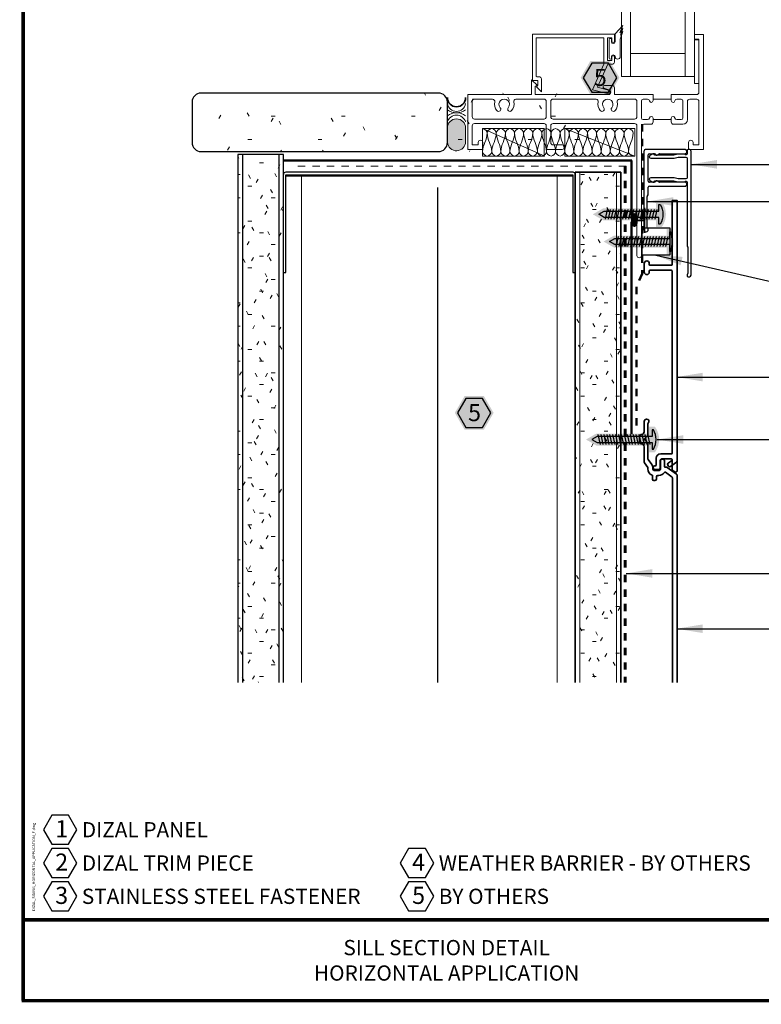
# Model space of a CAD drawing. Units: inches. Extents: x -116 to 283, y -8 to 13.
# Drawn here: x 268 to 278, y -8 to 6 of the extents above; entities that cross this region are included whole.
import ezdxf

# ---------------------------------------------------------------- set-up
doc = ezdxf.new("R2010")
doc.units = ezdxf.units.IN
doc.header["$LTSCALE"] = 0.3
doc.header["$MEASUREMENT"] = 0
doc.linetypes.add('Dash', pattern=[0.25, 0.125, -0.125])
doc.linetypes.add('HIDDEN', pattern=[0.375, 0.25, -0.125])
for name, color, linetype, lineweight in [('A-DETL', 90, 'Continuous', 5), ('A-DETL-GENF', 92, 'Continuous', 25), ('A-DETL-GENF-HDLN', 1, 'Dash', 5), ('A-DETL-MEDM', 33, 'Continuous', 35), ('DIZAL F PROFILE', 4, 'Continuous', 35), ('DIZAL V PROFILE', 4, 'Continuous', 35), ('Panel', 4, 'Continuous', 35)]:
    doc.layers.add(name, color=color, linetype=linetype, lineweight=lineweight)
for name, color, linetype in [('A-TEXT', 18, 'Continuous'), ('Clip', 172, 'Continuous'), ('FASTENER', 1, 'Continuous'), ('Title Block', 7, 'Continuous')]:
    doc.layers.add(name, color=color, linetype=linetype)
doc.styles.add('Roman', font='romans')
doc.linetypes.add('BATTING', pattern='A,0.0001,-0.1,[134,ltypeshp.shx,S=0.1,R=0,X=-0.1,Y=0],-0.2,[134,ltypeshp.shx,S=0.1,R=180,X=0.1,Y=0],-0.1', length=0.4001)
doc.dimstyles.get("Standard").update_dxf_attribs({"dimtxt": 0.18, "dimasz": 0.18, "dimexe": 0.18, "dimexo": 0.0625, "dimgap": 0.09, "dimtad": 0, "dimtih": 1, "dimtoh": 1, "dimdec": 4, "dimzin": 0, "dimdsep": 46, "dimlunit": 4, "dimtxsty": 'Standard', "dimcen": 0.09, "dimadec": 0, "dimazin": 0, "dimtfac": 1, "dimtdec": 4, "dimtofl": 0, "dimtmove": 0, "dimatfit": 3, "dimfxl": 0, "dimtolj": 1, "dimtzin": 0, "dimarcsym": 0})

# ---------------------------------------------------------------- blocks, each defined once
blk = doc.blocks.new('07_Joint Sealant and Backer Rod-Section - 1_4_-V2-SECTION DETAIL - HOTEL ROOM WINDOW SILL _ WS_FCP1')
at = {"layer": 'A-DETL-MEDM', "lineweight": 25}
blk.add_hatch(color=256, dxfattribs=at).paths.add_polyline_path([(-713.026, 1410.293), (-712.993, 1410.297), (-712.963, 1410.31), (-712.937, 1410.33), (-712.917, 1410.356), (-712.905, 1410.386), (-712.901, 1410.418), (-712.901, 1410.606), (-712.905, 1410.638), (-712.917, 1410.668), (-712.937, 1410.694), (-712.963, 1410.714), (-712.993, 1410.726), (-713.026, 1410.731), (-713.058, 1410.726), (-713.088, 1410.714), (-713.114, 1410.694), (-713.134, 1410.668), (-713.146, 1410.638), (-713.151, 1410.606), (-713.149, 1410.407), (-713.146, 1410.386), (-713.134, 1410.356), (-713.114, 1410.33), (-713.088, 1410.31), (-713.058, 1410.297)], flags=0)
at = {"layer": 'A-DETL-GENF', "lineweight": 5}
blk.add_line((-712.901, 1410.418), (-712.901, 1410.606), dxfattribs=at)
for centre, radius, start, end in [((-713.026, 1410.96), 0.127, 189.4623, 350.5377), ((-713.026, 1411.022), 0.208, 233.1301, 306.8699), ((-713.026, 1410.606), 0.208, 53.1301, 126.8699), ((-713.026, 1410.652), 0.13, 16.2602, 163.7398), ((-713.026, 1410.606), 0.125, 0, 180), ((-713.026, 1410.418), 0.125, 185.027, 0)]:
    blk.add_arc(centre, radius, start, end, dxfattribs=at)
at = {"layer": 'A-DETL-MEDM'}
blk.add_arc((-713.026, 1411.022), 0.125, 180, 0, dxfattribs=at)
blk = doc.blocks.new('A$C4133f753')
h = blk.add_hatch(color=7)
h.dxf.hatch_style = 1
h.paths.add_polyline_path([(0.174, 0.131), (0.082, 0.131), (0.082, 0.854), (0, 0.996), (-0.082, 0.854), (-0.082, 0.131), (-0.174, 0.131), (-0.174, 0.051, 0.326432), (0.174, 0.051)])
at = {"layer": 'FASTENER'}
for p, q in [((-0.068, 0.799), (0.068, 0.828)), ((-0.068, 0.759), (0.068, 0.788)), ((-0.068, 0.718), (0.068, 0.748)), ((-0.068, 0.678), (0.068, 0.708)), ((-0.068, 0.638), (0.068, 0.668)), ((-0.068, 0.598), (0.068, 0.628)), ((-0.068, 0.558), (0.068, 0.588)), ((-0.068, 0.518), (0.068, 0.548)), ((-0.068, 0.478), (0.068, 0.508)), ((-0.068, 0.438), (0.068, 0.467)), ((-0.068, 0.398), (0.068, 0.427)), ((-0.068, 0.358), (0.068, 0.387)), ((-0.068, 0.317), (0.068, 0.347)), ((-0.068, 0.277), (0.068, 0.307)), ((-0.068, 0.237), (0.068, 0.267)), ((-0.068, 0.197), (0.068, 0.227)), ((-0.068, 0.157), (0.068, 0.187)), ((-0.068, 0.117), (0.068, 0.147))]:
    blk.add_line(p, q, dxfattribs=at)
blk.add_lwpolyline([(-0.042, 0.843), (-0.042, 0.091), (-0.134, 0.091), (-0.134, 0.073, 0.283995), (0.134, 0.073), (0.134, 0.091), (0.042, 0.091), (0.042, 0.843), (0, 0.916)], format="xyb", close=True, dxfattribs=at)
blk = doc.blocks.new('A$C133a2da3')
at = {"layer": 'Clip'}
for p, q in [((-0.294, 0.298), (-0.294, -0.231)), ((-0.234, -0.046), (-0.234, 0.298)), ((0.156, 0.301), (0.156, -0.046)), ((0.211, -0.186), (0.211, 0.301)), ((-0.234, -0.186), (-0.234, -0.117)), ((-0.216, -0.081), (-0.232, -0.054)), ((0.154, -0.054), (0.138, -0.081)), ((0.156, -0.117), (0.156, -0.186)), ((-0.264, -0.261), (0.807, -0.261)), ((0.141, -0.201), (-0.219, -0.201)), ((0.318, -0.201), (0.226, -0.201)), ((0.545, -0.216), (0.35, -0.216)), ((0.554, -0.221), (0.553, -0.22)), ((0.571, -0.22), (0.571, -0.221)), ((0.775, -0.216), (0.58, -0.216))]:
    blk.add_line(p, q, dxfattribs=at)
for centre, radius, start, end in [((-0.264, 0.298), 0.03, 0, 180), ((0.184, 0.301), 0.0275, 0, 180), ((-0.219, -0.046), 0.015, 180, 210), ((-0.219, -0.117), 0.015, 109.4712, 180), ((-0.229, -0.089), 0.015, 289.4712, 30), ((0.151, -0.089), 0.015, 150, 250.5288), ((0.141, -0.117), 0.015, 0, 70.5288), ((0.141, -0.046), 0.015, 330, 0), ((-0.264, -0.231), 0.03, 180, 270), ((-0.219, -0.186), 0.015, 180, 270), ((0.141, -0.186), 0.015, 270, 0), ((0.226, -0.186), 0.015, 180, 270), ((0.318, -0.231), 0.03, 38.6822, 90), ((0.35, -0.206), 0.01, 218.6822, 270), ((0.545, -0.226), 0.01, 33.69, 90), ((0.562, -0.216), 0.01, 213.69, 326.31), ((0.58, -0.226), 0.01, 90, 146.31), ((0.775, -0.206), 0.01, 270, 321.3178), ((0.807, -0.231), 0.03, 270, 141.3178)]:
    blk.add_arc(centre, radius, start, end, dxfattribs=at)
blk = doc.blocks.new('A$C78b300ec')
h = blk.add_hatch(color=7)
h.dxf.hatch_style = 1
edge = h.paths.add_edge_path()
edge.add_line((0.174, 0.04), (0.082, 0.04))
edge.add_line((0.082, 0.04), (0.082, 0.763))
edge.add_line((0.082, 0.763), (0, 0.905))
edge.add_line((0, 0.905), (-0.082, 0.763))
edge.add_line((-0.082, 0.763), (-0.082, 0.04))
edge.add_line((-0.082, 0.04), (-0.174, 0.04))
edge.add_line((-0.174, 0.04), (-0.174, -0.02))
edge.add_arc((0.016, 0.535), 0.586, 251.0995, 285.6033)
edge.add_line((0.174, -0.03), (0.174, 0.04))
at = {"layer": 'FASTENER'}
for p, q in [((-0.068, 0.707), (0.068, 0.737)), ((-0.068, 0.667), (0.068, 0.697)), ((-0.068, 0.627), (0.068, 0.657)), ((-0.068, 0.587), (0.068, 0.617)), ((-0.068, 0.547), (0.068, 0.577)), ((-0.068, 0.507), (0.068, 0.537)), ((-0.068, 0.467), (0.068, 0.497)), ((-0.068, 0.427), (0.068, 0.457)), ((-0.068, 0.387), (0.068, 0.416)), ((-0.068, 0.347), (0.068, 0.376)), ((-0.068, 0.306), (0.068, 0.336)), ((-0.068, 0.266), (0.068, 0.296)), ((-0.068, 0.226), (0.068, 0.256)), ((-0.068, 0.186), (0.068, 0.216)), ((-0.068, 0.146), (0.068, 0.176)), ((-0.068, 0.106), (0.068, 0.136)), ((-0.068, 0.066), (0.068, 0.096)), ((-0.068, 0.026), (0.068, 0.056))]:
    blk.add_line(p, q, dxfattribs=at)
blk.add_lwpolyline([(-0.042, 0.752), (-0.042, 0), (-0.134, 0), (-0.134, -0.018, 0.076111), (0.134, -0.018), (0.134, 0), (0.042, 0), (0.042, 0.752), (0, 0.825)], format="xyb", close=True, dxfattribs=at)

msp = doc.modelspace()

# ---------------------------------------------------------------- hatches: boundary and pattern name
h = msp.add_hatch(color=7)
h.dxf.hatch_style = 1
h.paths.add_polyline_path([(275.86014, 4.95), (275.72734, 5.18002), (275.46174, 5.18002), (275.32894, 4.95), (275.46174, 4.71999), (275.72734, 4.71999)])
h = msp.add_hatch(color=7)
h.dxf.hatch_style = 1
h.paths.add_polyline_path([(274.13594, 0.35593), (274.00314, 0.58595), (273.73754, 0.58595), (273.60474, 0.35593), (273.73754, 0.12592), (274.00314, 0.12592)])
at = {"layer": 'A-DETL-GENF', "lineweight": 5}
h = msp.add_hatch(dxfattribs=at)
h.set_pattern_fill('FP_4', color=256, style=0, pattern_type=2)
h.set_pattern_definition([(0, (275.56918, 7.30298), (1.28, 0.32), [0.053, -0.907, 0.053, -0.907, -5.12]), (0, (275.56918, 7.30298), (1.28, 0.32), [-1.92, 0.053, -1.867, 0.053, -0.907, -2.24]), (0, (275.56918, 7.30298), (1.28, 0.32), [-4.8, 0.053, -0.587, 0.053, -1.547]), (120, (276.04918, 7.46298), (-0.917128, 0.948513), [0.053, -0.907, 0.053, -0.907, -5.12]), (120, (276.04918, 7.46298), (-0.917128, 0.948513), [-1.92, 0.053, -1.867, 0.053, -0.907, -2.24]), (120, (276.04918, 7.46298), (-0.917128, 0.948513), [-4.8, 0.053, -0.587, 0.053, -1.547]), (240, (276.20918, 8.10298), (-0.362872, -1.268513), [0.053, -0.907, 0.053, -0.907, -5.12]), (240, (276.20918, 8.10298), (-0.362872, -1.268513), [-1.92, 0.053, -1.867, 0.053, -0.907, -2.24]), (240, (276.20918, 8.10298), (-0.362872, -1.268513), [-4.8, 0.053, -0.587, 0.053, -1.547])])
h.paths.add_polyline_path([(274.80967, 3.93718), (275.37759, 3.93718), (275.40995, 3.94144), (275.44009, 3.95392), (275.46598, 3.97379), (275.48585, 3.99968), (275.49834, 4.02982), (275.50259, 4.06218), (275.50259, 4.61469), (275.49834, 4.64704), (275.48585, 4.67719), (275.46598, 4.70307), (275.44009, 4.72294), (275.40995, 4.73543), (275.37759, 4.73969), (270.12864, 4.73969), (270.09629, 4.73543), (270.06614, 4.72294), (270.04026, 4.70307), (270.02039, 4.67719), (270.0079, 4.64704), (270.00364, 4.61469), (270.00364, 4.06218), (270.0079, 4.02982), (270.02039, 3.99968), (270.04026, 3.97379), (270.06614, 3.95392), (270.09629, 3.94144), (270.12864, 3.93718), (272.82325, 3.93718)], flags=0)
h = msp.add_hatch(dxfattribs=at)
h.set_pattern_fill('FP_3', color=256, style=0, pattern_type=2)
h.set_pattern_definition([(0, (275.56918, 7.30298), (0.64, 0.16), [0.053, -0.427, 0.053, -0.427, -2.56]), (0, (275.56918, 7.30298), (0.64, 0.16), [-0.96, 0.053, -0.907, 0.053, -0.427, -1.12]), (0, (275.56918, 7.30298), (0.64, 0.16), [-2.4, 0.053, -0.267, 0.053, -0.747]), (120, (275.80918, 7.38298), (-0.458564, 0.4742563), [0.053, -0.427, 0.053, -0.427, -2.56]), (120, (275.80918, 7.38298), (-0.458564, 0.4742563), [-0.96, 0.053, -0.907, 0.053, -0.427, -1.12]), (120, (275.80918, 7.38298), (-0.458564, 0.4742563), [-2.4, 0.053, -0.267, 0.053, -0.747]), (240, (275.88918, 7.70298), (-0.181436, -0.6342563), [0.053, -0.427, 0.053, -0.427, -2.56]), (240, (275.88918, 7.70298), (-0.181436, -0.6342563), [-0.96, 0.053, -0.907, 0.053, -0.427, -1.12]), (240, (275.88918, 7.70298), (-0.181436, -0.6342563), [-2.4, 0.053, -0.267, 0.053, -0.747])])
h.paths.add_polyline_path([(270.63048, -3.33928), (271.25548, -3.33928), (271.25548, 3.89782), (270.63048, 3.89782)])
h = msp.add_hatch(dxfattribs=at)
h.set_pattern_fill('FP_3', color=256, style=0, pattern_type=2)
h.set_pattern_definition([(0, (273.56918, 7.30298), (0.64, 0.16), [0.053, -0.427, 0.053, -0.427, -2.56]), (0, (273.56918, 7.30298), (0.64, 0.16), [-0.96, 0.053, -0.907, 0.053, -0.427, -1.12]), (0, (273.56918, 7.30298), (0.64, 0.16), [-2.4, 0.053, -0.267, 0.053, -0.747]), (120, (273.80918, 7.38298), (-0.458564, 0.4742563), [0.053, -0.427, 0.053, -0.427, -2.56]), (120, (273.80918, 7.38298), (-0.458564, 0.4742563), [-0.96, 0.053, -0.907, 0.053, -0.427, -1.12]), (120, (273.80918, 7.38298), (-0.458564, 0.4742563), [-2.4, 0.053, -0.267, 0.053, -0.747]), (240, (273.88918, 7.70298), (-0.181436, -0.6342563), [0.053, -0.427, 0.053, -0.427, -2.56]), (240, (273.88918, 7.70298), (-0.181436, -0.6342563), [-0.96, 0.053, -0.907, 0.053, -0.427, -1.12]), (240, (273.88918, 7.70298), (-0.181436, -0.6342563), [-2.4, 0.053, -0.267, 0.053, -0.747])])
h.paths.add_polyline_path([(275.25548, -3.33928), (275.88048, -3.33928), (275.88048, 3.65498), (275.25548, 3.65498)])
at = {"layer": 'A-DETL-GENF'}
msp.add_hatch(color=254, dxfattribs=at).paths.add_polyline_path([(276.0652, 2.91409), (276.07281, 2.91552), (276.08016, 2.91977), (276.087, 2.9267), (276.09309, 2.93606), (276.10226, 2.96076), (276.10642, 2.99052), (276.10502, 3.02133), (276.09824, 3.04903), (276.087, 3.06988), (276.08016, 3.0768), (276.07281, 3.08105), (276.0652, 3.08249), (276.0576, 3.08105), (276.05025, 3.0768), (276.04341, 3.06988), (276.03732, 3.06051), (276.02815, 3.03582), (276.02398, 3.00606), (276.02539, 2.97524), (276.03217, 2.94754), (276.04341, 2.9267), (276.05025, 2.91977), (276.0576, 2.91552)], flags=0)

# ---------------------------------------------------------------- linework, layer by layer
at = {"linetype": 'BATTING', "ltscale": 5}
msp.add_line((273.36806, 3.44313), (273.36806, -3.33928), dxfattribs=at)
at = {"const_width": 0.05}
msp.add_lwpolyline([(267.69149, -7.70046), (267.69149, 12.58473), (283.29242, 12.58473), (283.29242, -7.72545)], dxfattribs=at)
msp.add_lwpolyline([(276.5486, 2.51637), (276.1736, 2.51637), (276.1736, 2.89137), (276.5486, 2.89137)], close=True)
at = {"layer": 'A-DETL'}
for p, q in [((273.9852, 4.25403), (273.9852, 3.87373)), ((274.82893, 4.25403), (273.9852, 4.25403)), ((273.9852, 4.25403), (274.83938, 3.87373)), ((274.82893, 3.87373), (274.82893, 4.25403)), ((275.11359, 4.25403), (275.11359, 3.87373)), ((276.07015, 4.25403), (275.11359, 4.25403)), ((275.11359, 4.25403), (276.07015, 3.87373)), ((276.07015, 3.87373), (276.07015, 4.25403)), ((273.9852, 3.87373), (274.82893, 3.87373)), ((275.11359, 3.87373), (276.07015, 3.87373))]:
    msp.add_line(p, q, dxfattribs=at)
at = {"layer": 'A-DETL', "lineweight": 35}
for p, q in [((276.20331, 2.82182), (276.20331, 3.16561)), ((276.20331, 2.99371), (276.10642, 2.99371))]:
    msp.add_line(p, q, dxfattribs=at)
at = {"layer": 'A-DETL'}
for points in [[(273.9852, 4.25138), (274.01467, 4.25138), (274.0477, 4.21834), (274.0477, 4.18888)], [(274.0477, 4.18888), (274.0477, 4.10298), (273.9852, 4.02478), (273.9852, 3.93888)], [(274.0477, 4.18888), (274.0477, 4.21834), (274.1102, 4.28442), (274.1727, 4.21834), (274.1727, 4.18888)], [(274.1102, 3.93888), (274.1102, 4.02478), (274.0477, 4.10298), (274.0477, 4.18888)], [(274.1727, 4.18888), (274.1727, 4.10298), (274.1102, 4.02478), (274.1102, 3.93888)], [(274.1727, 4.18888), (274.1727, 4.21834), (274.2352, 4.28442), (274.2977, 4.21834), (274.2977, 4.18888)], [(274.2352, 3.93888), (274.2352, 4.02478), (274.1727, 4.10298), (274.1727, 4.18888)], [(274.2977, 4.18888), (274.2977, 4.10298), (274.2352, 4.02478), (274.2352, 3.93888)], [(274.2977, 4.18888), (274.2977, 4.21834), (274.3602, 4.28442), (274.4227, 4.21834), (274.4227, 4.18888)], [(274.3602, 3.93888), (274.3602, 4.02478), (274.2977, 4.10298), (274.2977, 4.18888)], [(274.4227, 4.18888), (274.4227, 4.10298), (274.3602, 4.02478), (274.3602, 3.93888)], [(274.4227, 4.18888), (274.4227, 4.21834), (274.4852, 4.28442), (274.5477, 4.21834), (274.5477, 4.18888)], [(274.4852, 3.93888), (274.4852, 4.02478), (274.4227, 4.10298), (274.4227, 4.18888)], [(274.5477, 4.18888), (274.5477, 4.10298), (274.4852, 4.02478), (274.4852, 3.93888)], [(274.5477, 4.18888), (274.5477, 4.21834), (274.6102, 4.28442), (274.6727, 4.21834), (274.6727, 4.18888)], [(274.6102, 3.93888), (274.6102, 4.02478), (274.5477, 4.10298), (274.5477, 4.18888)], [(274.6727, 4.18888), (274.6727, 4.10298), (274.6102, 4.02478), (274.6102, 3.93888)], [(274.6727, 4.18888), (274.6727, 4.21834), (274.7352, 4.28442), (274.7977, 4.21834), (274.7977, 4.18888)], [(274.7352, 3.93888), (274.7352, 4.02478), (274.6727, 4.10298), (274.6727, 4.18888)], [(274.7977, 4.18888), (274.7977, 4.10298), (274.7352, 4.02478), (274.7352, 3.93888)], [(274.7977, 4.18888), (274.7977, 4.21834), (274.8602, 4.28442), (274.9227, 4.21834), (274.9227, 4.18888)], [(274.8602, 3.93888), (274.8602, 4.02478), (274.7977, 4.10298), (274.7977, 4.18888)], [(274.9227, 4.18888), (274.9227, 4.10298), (274.8602, 4.02478), (274.8602, 3.93888)], [(274.9227, 4.18888), (274.9227, 4.21834), (274.9852, 4.28442), (275.0477, 4.21834), (275.0477, 4.18888)], [(274.9852, 3.93888), (274.9852, 4.02478), (274.9227, 4.10298), (274.9227, 4.18888)], [(275.0477, 4.18888), (275.0477, 4.10298), (274.9852, 4.02478), (274.9852, 3.93888)], [(275.0477, 4.18888), (275.0477, 4.21834), (275.1102, 4.28442), (275.1727, 4.21834), (275.1727, 4.18888)], [(275.1102, 3.93888), (275.1102, 4.02478), (275.0477, 4.10298), (275.0477, 4.18888)], [(275.1727, 4.18888), (275.1727, 4.10298), (275.1102, 4.02478), (275.1102, 3.93888)], [(275.1727, 4.18888), (275.1727, 4.21834), (275.2352, 4.28442), (275.2977, 4.21834), (275.2977, 4.18888)], [(275.2352, 3.93888), (275.2352, 4.02478), (275.1727, 4.10298), (275.1727, 4.18888)], [(275.2977, 4.18888), (275.2977, 4.10298), (275.2352, 4.02478), (275.2352, 3.93888)], [(275.2977, 4.18888), (275.2977, 4.21834), (275.3602, 4.28442), (275.4227, 4.21834), (275.4227, 4.18888)], [(275.3602, 3.93888), (275.3602, 4.02478), (275.2977, 4.10298), (275.2977, 4.18888)], [(275.4227, 4.18888), (275.4227, 4.10298), (275.3602, 4.02478), (275.3602, 3.93888)], [(275.4227, 4.18888), (275.4227, 4.21834), (275.4852, 4.28442), (275.5477, 4.21834), (275.5477, 4.18888)], [(275.4852, 3.93888), (275.4852, 4.02478), (275.4227, 4.10298), (275.4227, 4.18888)], [(275.5477, 4.18888), (275.5477, 4.10298), (275.4852, 4.02478), (275.4852, 3.93888)], [(275.5477, 4.18888), (275.5477, 4.21834), (275.6102, 4.28442), (275.6727, 4.21834), (275.6727, 4.18888)], [(275.6102, 3.93888), (275.6102, 4.02478), (275.5477, 4.10298), (275.5477, 4.18888)], [(275.6727, 4.18888), (275.6727, 4.10298), (275.6102, 4.02478), (275.6102, 3.93888)], [(275.6727, 4.18888), (275.6727, 4.21834), (275.7352, 4.28442), (275.7977, 4.21834), (275.7977, 4.18888)], [(275.7352, 3.93888), (275.7352, 4.02478), (275.6727, 4.10298), (275.6727, 4.18888)], [(275.7977, 4.18888), (275.7977, 4.10298), (275.7352, 4.02478), (275.7352, 3.93888)], [(275.7977, 4.18888), (275.7977, 4.21834), (275.8602, 4.28442), (275.9227, 4.21834), (275.9227, 4.18888)], [(275.8602, 3.93888), (275.8602, 4.02478), (275.7977, 4.10298), (275.7977, 4.18888)], [(275.9227, 4.18888), (275.9227, 4.10298), (275.8602, 4.02478), (275.8602, 3.93888)], [(275.9227, 4.18888), (275.9227, 4.21834), (275.9852, 4.28442), (276.0477, 4.21834), (276.0477, 4.18888)], [(275.9852, 3.93888), (275.9852, 4.02478), (275.9227, 4.10298), (275.9227, 4.18888)], [(276.0477, 4.18888), (276.0477, 4.10298), (275.9852, 4.02478), (275.9852, 3.93888)], [(273.9852, 3.93888), (273.9852, 3.90942), (274.0477, 3.84334), (274.1102, 3.90942), (274.1102, 3.93888)], [(274.1102, 3.93888), (274.1102, 3.90942), (274.1727, 3.84334), (274.2352, 3.90942), (274.2352, 3.93888)], [(274.2352, 3.93888), (274.2352, 3.90942), (274.2977, 3.84334), (274.3602, 3.90942), (274.3602, 3.93888)], [(274.3602, 3.93888), (274.3602, 3.90942), (274.4227, 3.84334), (274.4852, 3.90942), (274.4852, 3.93888)], [(274.4852, 3.93888), (274.4852, 3.90942), (274.5477, 3.84334), (274.6102, 3.90942), (274.6102, 3.93888)], [(274.6102, 3.93888), (274.6102, 3.90942), (274.6727, 3.84334), (274.7352, 3.90942), (274.7352, 3.93888)], [(274.7352, 3.93888), (274.7352, 3.90942), (274.7977, 3.84334), (274.8602, 3.90942), (274.8602, 3.93888)], [(274.8602, 3.93888), (274.8602, 3.90942), (274.9227, 3.84334), (274.9852, 3.90942), (274.9852, 3.93888)], [(274.9852, 3.93888), (274.9852, 3.90942), (275.0477, 3.84334), (275.1102, 3.90942), (275.1102, 3.93888)], [(275.1102, 3.93888), (275.1102, 3.90942), (275.1727, 3.84334), (275.2352, 3.90942), (275.2352, 3.93888)], [(275.2352, 3.93888), (275.2352, 3.90942), (275.2977, 3.84334), (275.3602, 3.90942), (275.3602, 3.93888)], [(275.3602, 3.93888), (275.3602, 3.90942), (275.4227, 3.84334), (275.4852, 3.90942), (275.4852, 3.93888)], [(275.4852, 3.93888), (275.4852, 3.90942), (275.5477, 3.84334), (275.6102, 3.90942), (275.6102, 3.93888)], [(275.6102, 3.93888), (275.6102, 3.90942), (275.6727, 3.84334), (275.7352, 3.90942), (275.7352, 3.93888)], [(275.7352, 3.93888), (275.7352, 3.90942), (275.7977, 3.84334), (275.8602, 3.90942), (275.8602, 3.93888)], [(275.8602, 3.93888), (275.8602, 3.90942), (275.9227, 3.84334), (275.9852, 3.90942), (275.9852, 3.93888)], [(275.9852, 3.93888), (275.9852, 3.90942), (276.01824, 3.87638), (276.0477, 3.87638)]]:
    msp.add_open_spline(points, degree=3, dxfattribs=at)
at = {"layer": 'A-DETL', "lineweight": 25}
for points in [[(276.0652, 3.08249), (276.06005, 3.08247), (276.05247, 3.07958), (276.04329, 3.07028), (276.03512, 3.05773), (276.02413, 3.02828), (276.02173, 2.97584), (276.0358, 2.93418), (276.05184, 2.91705), (276.06069, 2.9141), (276.0652, 2.91409)], [(276.0652, 2.91409), (276.07036, 2.9141), (276.07794, 2.91699), (276.08712, 2.92629), (276.09529, 2.93884), (276.10628, 2.9683), (276.10868, 3.02074), (276.09461, 3.0624), (276.07857, 3.07952), (276.06972, 3.08247), (276.0652, 3.08249)]]:
    msp.add_open_spline(points, degree=3, knots=[0, 0, 0, 0, 0.11764706, 0.17647059, 0.23529412, 0.35294118, 0.58823529, 0.79411765, 0.89705882, 1, 1, 1, 1], dxfattribs=at)
at = {"layer": 'A-DETL-GENF', "lineweight": 5}
for p, q in [((275.88655, 4.96748), (275.88655, 9.21764)), ((276.01155, 9.21764), (276.01155, 4.96748)), ((276.76155, 4.96748), (276.76155, 9.21764)), ((276.88655, 9.21764), (276.88655, 4.96748)), ((276.01155, 7.4606), (276.01155, 4.96748)), ((274.66755, 5.54648), (275.79255, 5.54648)), ((274.66755, 4.91148), (274.66755, 5.54648)), ((275.79255, 5.54648), (275.79255, 5.44898)), ((275.80082, 5.55141), (275.90702, 5.66702)), ((275.80082, 5.55141), (275.80082, 5.44282)), ((275.90702, 5.66702), (275.86357, 5.56472)), ((275.86357, 5.56472), (275.90702, 5.6229)), ((275.90702, 5.58212), (275.87082, 5.47882)), ((275.90702, 5.6229), (275.87673, 5.53307)), ((275.87673, 5.53307), (275.90702, 5.58212)), ((276.88655, 5.47848), (276.88655, 5.54048)), ((276.88655, 5.54048), (277.01155, 5.54048)), ((277.01155, 5.54048), (277.01155, 3.96748)), ((274.71755, 5.49648), (274.71755, 4.98648)), ((275.64557, 5.49648), (274.71755, 5.49648)), ((275.64471, 5.13457), (275.64557, 5.49648)), ((275.69555, 5.49648), (275.69555, 5.18648)), ((275.75755, 5.49648), (275.69555, 5.49648)), ((275.72082, 5.21882), (275.72082, 5.47282)), ((275.75082, 5.44282), (275.75082, 5.47282)), ((275.75755, 5.44898), (275.75755, 5.49648)), ((275.87082, 5.47882), (275.87082, 5.23882)), ((276.94955, 5.47848), (276.88655, 5.47848)), ((276.88705, 4.86861), (276.88705, 5.46848)), ((276.88705, 5.46848), (276.94955, 5.46848)), ((276.94955, 4.74848), (276.94955, 5.47848)), ((276.01155, 5.27998), (276.76155, 5.27998)), ((275.49255, 4.78589), (275.64471, 5.13457)), ((275.7001, 5.13648), (275.56162, 4.81914)), ((275.69555, 5.18648), (275.75755, 5.18648)), ((275.76755, 5.13648), (275.7001, 5.13648)), ((275.75082, 5.21882), (275.75082, 5.23882)), ((275.75755, 5.18648), (275.75755, 5.23398)), ((275.79255, 5.23398), (275.79255, 5.16148)), ((274.73055, 4.84796), (274.65555, 4.92296)), ((274.65555, 4.92296), (274.65555, 4.71748)), ((274.65555, 4.71748), (274.65555, 4.89399)), ((274.74255, 4.91148), (274.66755, 4.91148)), ((274.76755, 4.96148), (274.73168, 4.96396)), ((274.74255, 4.84548), (274.74255, 4.91148)), ((274.79255, 4.93648), (274.79255, 4.75548)), ((276.01155, 4.96748), (275.88655, 4.96748)), ((276.01155, 4.96748), (276.76155, 4.96748)), ((276.88655, 4.96748), (276.76155, 4.96748)), ((276.94955, 4.86861), (276.88705, 4.86861)), ((274.70555, 4.82709), (274.73055, 4.84796)), ((274.70555, 4.71748), (274.70555, 4.82709)), ((274.74255, 4.84548), (274.72255, 4.82548)), ((274.79255, 4.75548), (274.72255, 4.82548)), ((275.71108, 4.72733), (275.49255, 4.78589)), ((275.56162, 4.81914), (275.72402, 4.77563)), ((275.64836, 4.80758), (275.73055, 4.77748)), ((275.76755, 4.84248), (275.65455, 4.84248)), ((275.73055, 4.77748), (275.73055, 4.71748)), ((275.79255, 4.71748), (275.79255, 4.81748)), ((274.65555, 4.71748), (273.78155, 4.71748)), ((273.78155, 4.71748), (273.78155, 3.96748)), ((273.78155, 4.71748), (274.65555, 4.71748)), ((273.78155, 4.71748), (274.65555, 4.71748)), ((273.84355, 4.41444), (273.84355, 4.62495)), ((273.87455, 4.65595), (274.12122, 4.65595)), ((274.44187, 4.65595), (274.82655, 4.65595)), ((275.73055, 4.71748), (274.70555, 4.71748)), ((274.85755, 4.62495), (274.85755, 4.41444)), ((274.91955, 4.41444), (274.91955, 4.62495)), ((274.95055, 4.65595), (275.53922, 4.65595)), ((276.32123, 4.71748), (275.79255, 4.71748)), ((275.85987, 4.65595), (276.06823, 4.65595)), ((276.09923, 4.62495), (276.09923, 4.41444)), ((276.16123, 4.3998), (276.16123, 4.6308)), ((276.18623, 4.6558), (276.24623, 4.6558)), ((276.32123, 4.6358), (276.32123, 4.71748)), ((276.57057, 4.65595), (276.32123, 4.65595)), ((276.57057, 4.6358), (276.57057, 4.71748)), ((276.57057, 4.71748), (276.91855, 4.71748)), ((276.64557, 4.6558), (276.70557, 4.6558)), ((276.73057, 4.3998), (276.73057, 4.6308)), ((276.79257, 4.62448), (276.79257, 4.3748)), ((276.91855, 4.65548), (276.82357, 4.65548)), ((276.94955, 4.02948), (276.94955, 4.62448)), ((274.82655, 4.38344), (273.87455, 4.38344)), ((273.87455, 4.32097), (274.82655, 4.32097)), ((276.06823, 4.38344), (274.95055, 4.38344)), ((274.95055, 4.32097), (276.06823, 4.32097)), ((276.24623, 4.3748), (276.18623, 4.3748)), ((276.32123, 4.3438), (276.32123, 4.3948)), ((276.57057, 4.3748), (276.32123, 4.3748)), ((276.57057, 4.3438), (276.57057, 4.3948)), ((276.64557, 4.3748), (276.70557, 4.3748)), ((273.84355, 4.02948), (273.84355, 4.28997)), ((274.85755, 4.28997), (274.85755, 3.96748)), ((274.91955, 4.06048), (274.91955, 4.28997)), ((276.09923, 4.28997), (276.09923, 3.04903)), ((276.16123, 2.51219), (276.16123, 4.2818)), ((276.19223, 4.3128), (276.29023, 4.3128)), ((276.73057, 4.3128), (276.60157, 4.3128)), ((273.92455, 4.06148), (273.92455, 4.02948)), ((273.98655, 3.96748), (273.98655, 4.06148)), ((276.80655, 3.96748), (276.80655, 4.06148)), ((276.86855, 4.06148), (276.86855, 4.02948)), ((273.78155, 3.96748), (273.98655, 3.96748)), ((273.92455, 4.02948), (273.84355, 4.02948)), ((274.85755, 3.96748), (275.07655, 3.96748)), ((275.07655, 4.02948), (274.95055, 4.02948)), ((277.01155, 3.96748), (276.80655, 3.96748)), ((276.86855, 4.02948), (276.94955, 4.02948)), ((275.31798, 3.65498), (275.31798, -3.33928)), ((275.81798, 3.65498), (275.81798, -3.33928)), ((275.22032, 3.60093), (271.29063, 3.60093)), ((271.50548, 3.60093), (271.50548, -3.33928)), ((275.00548, -3.33928), (275.00548, 3.60093)), ((276.09923, 2.94754), (276.09923, 2.51219))]:
    msp.add_line(p, q, dxfattribs=at)
at = {"layer": 'A-DETL-GENF'}
for p, q in [((273.37759, 4.73969), (270.12864, 4.73969)), ((270.00364, 4.61469), (270.00364, 4.06218)), ((273.50259, 4.06218), (273.50259, 4.61469)), ((270.12864, 3.93718), (273.37759, 3.93718)), ((271.25548, 3.89782), (270.63048, 3.89782)), ((270.63048, 3.89782), (270.63048, -3.33928)), ((270.69298, 3.89782), (270.69298, -3.33928)), ((271.19298, 3.89782), (271.19298, -3.33928)), ((271.25548, -3.33928), (271.25548, 3.89782)), ((275.22423, 3.65498), (271.28673, 3.65498)), ((271.29063, 2.27998), (271.29063, 3.61982)), ((271.29063, 3.61982), (275.22032, 3.61982)), ((275.22032, 3.61982), (275.22032, 2.27998)), ((271.25548, 2.27998), (271.29063, 2.27998)), ((275.22032, 2.27998), (275.25548, 2.27998))]:
    msp.add_line(p, q, dxfattribs=at)
at = {"layer": 'A-DETL-GENF', "lineweight": 50}
for p, q in [((271.25999, 3.81498), (276.02859, 3.81498)), ((276.02408, 3.02133), (276.02408, 3.81498)), ((276.02408, 0.06498), (276.02408, 2.97524))]:
    msp.add_line(p, q, dxfattribs=at)
at = {"layer": 'A-DETL-GENF', "linetype": 'HIDDEN', "lineweight": 50}
msp.add_line((276.09381, 2.08441), (276.09381, 0.15498), dxfattribs=at)
msp.add_lwpolyline([(276.17343, 4.3128), (276.17343, 2.26323), (276.09381, 2.08441)], dxfattribs=at)
at = {"layer": 'A-DETL-GENF', "lineweight": 5}
for centre, radius, start, end in [((275.73582, 5.47282), 0.015, 0, 180), ((275.77582, 5.44282), 0.025, 180, 0), ((275.77505, 5.44898), 0.0175, 180, 0), ((275.77582, 5.23882), 0.025, 0, 180), ((275.73582, 5.21882), 0.015, 180, 0), ((275.77505, 5.23398), 0.0175, 0, 180), ((275.76755, 5.16148), 0.025, 270, 0), ((275.83582, 5.23882), 0.035, 180, 0), ((274.74255, 4.98648), 0.025, 180, 244.232541), ((274.76755, 4.93648), 0.025, 0, 90), ((275.65455, 4.82448), 0.018, 90, 249.88737), ((275.71755, 4.75148), 0.025, 255, 75), ((275.76755, 4.81748), 0.025, 0, 90), ((276.91855, 4.74848), 0.031, 270, 0), ((273.87455, 4.62495), 0.031, 90, 180), ((274.12122, 4.62495), 0.031, 346.327982, 90), ((274.28155, 4.58595), 0.134, 166.327982, 220.774872), ((274.28155, 4.58595), 0.072, 319.225128, 220.774872), ((274.28155, 4.58595), 0.134, 319.225128, 13.672018), ((274.44187, 4.62495), 0.031, 90, 193.672018), ((274.82655, 4.62495), 0.031, 0, 90), ((274.95055, 4.62495), 0.031, 90, 180), ((275.53922, 4.62495), 0.031, 346.327982, 90), ((275.69955, 4.58595), 0.134, 166.327982, 220.774872), ((275.69955, 4.58595), 0.072, 319.225128, 220.774872), ((275.69955, 4.58595), 0.134, 319.225128, 13.672018), ((275.85987, 4.62495), 0.031, 90, 193.672018), ((276.06823, 4.62495), 0.031, 0, 90), ((276.18623, 4.6308), 0.025, 90, 180), ((276.24623, 4.6308), 0.025, 6.416555, 90), ((276.29623, 4.6358), 0.025, 186.833947, 270), ((276.29623, 4.6358), 0.025, 270, 360), ((276.59557, 4.6358), 0.025, 180, 270), ((276.59557, 4.6358), 0.025, 270, 349.718277), ((276.64557, 4.6308), 0.025, 90, 171.197249), ((276.70557, 4.6308), 0.025, 0, 90), ((276.82357, 4.62448), 0.031, 90, 180), ((276.91855, 4.62448), 0.031, 0, 90), ((274.20355, 4.51868), 0.031, 220.774872, 40.774872), ((274.35955, 4.51868), 0.031, 139.225128, 319.225128), ((275.62155, 4.51868), 0.031, 220.774872, 40.774872), ((275.77755, 4.51868), 0.031, 139.225128, 319.225128), ((273.87455, 4.41444), 0.031, 180, 270), ((273.87455, 4.28997), 0.031, 90, 180), ((274.82655, 4.41444), 0.031, 270, 0), ((274.82655, 4.28997), 0.031, 0, 90), ((274.95055, 4.41444), 0.031, 180, 270), ((274.95055, 4.28997), 0.031, 90, 180), ((276.06823, 4.41444), 0.031, 270, 0), ((276.06823, 4.28997), 0.031, 0, 90), ((276.18623, 4.3998), 0.025, 180, 270), ((276.24623, 4.3998), 0.025, 270, 350.55571), ((276.29623, 4.3948), 0.025, 90, 169.575475), ((276.29023, 4.3438), 0.031, 270, 0), ((276.29623, 4.3948), 0.025, 0, 90), ((276.59557, 4.3948), 0.025, 90, 180), ((276.60157, 4.3438), 0.031, 180, 270), ((276.59557, 4.3948), 0.025, 8.86085, 90), ((276.64557, 4.3998), 0.025, 191.35421, 270), ((276.70557, 4.3998), 0.025, 270, 0), ((276.73057, 4.3748), 0.062, 270, 0), ((276.19223, 4.2818), 0.031, 90, 180), ((273.95555, 4.06148), 0.031, 360, 180), ((274.95055, 4.06048), 0.031, 180, 270), ((276.83755, 4.06148), 0.031, 0, 180), ((275.07655, 3.99848), 0.031, 270, 90), ((276.13023, 2.51219), 0.031, 180, 0)]:
    msp.add_arc(centre, radius, start, end, dxfattribs=at)
at = {"layer": 'A-DETL-GENF'}
for centre, radius, start, end in [((270.12864, 4.61469), 0.125, 90, 180), ((273.37759, 4.61469), 0.125, 0, 90), ((270.12864, 4.06218), 0.125, 180, 270), ((273.37759, 4.06218), 0.125, 270, 0), ((271.28673, 3.62373), 0.03125, 90, 180), ((275.22423, 3.62373), 0.03125, 0, 90)]:
    msp.add_arc(centre, radius, start, end, dxfattribs=at)
at = {"layer": 'A-DETL-GENF-HDLN'}
for p, q in [((275.95276, 3.7364), (271.36221, 3.7364)), ((275.92693, 3.7364), (275.92693, -3.33928)), ((275.93984, 3.7364), (275.93984, -3.33928)), ((275.95276, 3.7364), (275.95276, -3.33928))]:
    msp.add_line(p, q, dxfattribs=at)
at = {"layer": 'A-DETL-MEDM'}
for p, q in [((275.88048, 3.65498), (275.25548, 3.65498)), ((275.25548, 3.65498), (275.25548, -3.33928)), ((275.88048, -3.33928), (275.88048, 3.65498))]:
    msp.add_line(p, q, dxfattribs=at)
at = {"layer": 'A-TEXT'}
for points in [[(275.47985, 5.14865), (275.36515, 4.95), (275.47985, 4.75135), (275.70923, 4.75135), (275.82392, 4.95), (275.70923, 5.14865)], [(273.75564, 0.55458), (273.64095, 0.35593), (273.75564, 0.15728), (273.98503, 0.15728), (274.09972, 0.35593), (273.98503, 0.55458)], [(268.08059, -5.15918), (267.96589, -5.35783), (268.08059, -5.55648), (268.30997, -5.55648), (268.42466, -5.35783), (268.30997, -5.15918)], [(268.08059, -5.6154), (267.96589, -5.81405), (268.08059, -6.01271), (268.30997, -6.01271), (268.42466, -5.81405), (268.30997, -5.6154)], [(272.97143, -5.6154), (272.85674, -5.81405), (272.97143, -6.01271), (273.20081, -6.01271), (273.3155, -5.81405), (273.20081, -5.6154)], [(268.08059, -6.07163), (267.96589, -6.27028), (268.08059, -6.46893), (268.30997, -6.46893), (268.42466, -6.27028), (268.30997, -6.07163)], [(272.97143, -6.07163), (272.85674, -6.27028), (272.97143, -6.46893), (273.20081, -6.46893), (273.3155, -6.27028), (273.20081, -6.07163)]]:
    msp.add_lwpolyline(points, close=True, dxfattribs=at)
at = {"layer": 'Clip', "linetype": 'Continuous'}
msp.add_lwpolyline([(276.78603, 3.84748), (276.78603, 3.57748, -0.41421356), (276.77103, 3.56248), (276.66827, 3.56248, -0.06554346), (276.66439, 3.56299), (276.61222, 3.57697, 0.06554346), (276.60834, 3.57748), (276.28841, 3.57748, 0.76732699), (276.27872, 3.54132), (276.31653, 3.51949, 0.57735027), (276.33903, 3.53248), (276.33903, 3.53748), (276.60308, 3.53748, -0.06554346), (276.60696, 3.53697), (276.65912, 3.52299, 0.06554346), (276.66301, 3.52248), (276.74867, 3.52248, 0.21342177), (276.75985, 3.52748, -0.68850026), (276.78603, 3.51748), (276.78603, 2.65384, 0.18267581), (276.79353, 2.634, -0.18267581), (276.79603, 2.62738), (276.79603, 2.27047, -0.18910303), (276.79337, 2.26368, 1.46640458), (276.84103, 2.24498), (276.84103, 3.93998, 1), (276.78603, 3.93998), (276.78603, 3.90748, -0.68850026), (276.75985, 3.89748, 0.21342177), (276.74867, 3.90248), (276.66301, 3.90248, 0.06554346), (276.65912, 3.90197), (276.60696, 3.88799, -0.06554346), (276.60308, 3.88748), (276.33903, 3.88748), (276.33903, 3.89248, 0.57735027), (276.31653, 3.90547), (276.27872, 3.88364, 0.76732699), (276.28841, 3.84748), (276.60834, 3.84748, 0.06554346), (276.61222, 3.84799), (276.66439, 3.86197, -0.06554346), (276.66827, 3.86248), (276.77103, 3.86248, -0.41421356)], format="xyb", close=True, dxfattribs=at)
at = {"layer": 'DIZAL F PROFILE'}
msp.add_lwpolyline([(276.5816, 3.26906), (276.5816, 2.38936, -0.41421356), (276.5716, 2.37936), (276.2786, 2.37936, -0.41421356), (276.2686, 2.38936), (276.2686, 2.40511, 1), (276.2006, 2.40511), (276.2006, 2.28561, 1), (276.2686, 2.28561), (276.2686, 2.30136, -0.41421356), (276.2786, 2.31136), (276.5716, 2.31136, -0.41421356), (276.5816, 2.30136), (276.5816, -0.19712, -0.41421356), (276.5716, -0.20712), (276.4256, -0.20712, 0.41421356), (276.3656, -0.26712), (276.3656, -0.3582, -0.41421356), (276.3556, -0.3682), (276.3436, -0.3682, 0.41421356), (276.3236, -0.3882), (276.3236, -0.4022, 0.41421356), (276.3436, -0.4222), (276.3996, -0.4222, 0.41421356), (276.4196, -0.4022), (276.4196, -0.29512, -0.41421356), (276.4396, -0.27512), (276.5716, -0.27512, -0.41421356), (276.5816, -0.28512), (276.5816, -0.41705, 0.24061735), (276.58988, -0.43325), (276.61788, -0.45351, 0.61210062), (276.6496, -0.4373), (276.6496, 3.26906)], format="xyb", close=True, dxfattribs=at)
at = {"layer": 'DIZAL V PROFILE', "linetype": 'Continuous'}
msp.add_lwpolyline([(276.5816, 3.26906), (276.6496, 3.26906), (276.6496, -0.30277, -0.24061735), (276.64133, -0.31897), (276.55933, -0.37829, -0.41421356), (276.5314, -0.37381), (276.52319, -0.36247, -0.41421356), (276.52768, -0.33454), (276.57747, -0.29852, 0.24061735), (276.5816, -0.29042), (276.5816, -0.28512, 0.41421356), (276.5716, -0.27512), (276.4396, -0.27512, 0.41421356), (276.4196, -0.29512), (276.4196, -0.4022, -0.41421356), (276.3996, -0.4222), (276.3436, -0.4222, -0.41421356), (276.3236, -0.4022), (276.3236, -0.3882, -0.41421356), (276.3436, -0.3682), (276.3556, -0.3682, 0.41421356), (276.3656, -0.3582), (276.3656, -0.26712, -0.41421356), (276.4256, -0.20712), (276.5716, -0.20712, 0.41421356), (276.5816, -0.19712), (276.5816, 2.30136, 0.41421356), (276.5716, 2.31136), (276.2786, 2.31136, 0.41421356), (276.2686, 2.30136), (276.2686, 2.28561, -1), (276.2006, 2.28561), (276.2006, 2.40511, -1), (276.2686, 2.40511), (276.2686, 2.38936, 0.41421356), (276.2786, 2.37936), (276.5716, 2.37936, 0.41421356), (276.5816, 2.38936)], format="xyb", close=True, dxfattribs=at)
at = {"layer": 'Panel', "linetype": 'Continuous'}
msp.add_lwpolyline([(276.65311, -3.33928), (276.65311, -0.50811, 0.24061735), (276.6407, -0.4838), (276.51469, -0.39264, 0.15786253), (276.50296, -0.38885), (276.48667, -0.38885, -0.41421356), (276.47667, -0.37885), (276.47667, -0.2991, 0.41421356), (276.45667, -0.2791), (276.44311, -0.2791, 0.41421356), (276.42311, -0.2991), (276.42311, -0.41218, -0.41421356), (276.40311, -0.43218), (276.33711, -0.43218, -0.41421356), (276.31711, -0.41218), (276.31711, -0.39483, 0.15847209), (276.30373, -0.35366), (276.25202, -0.28255, -0.15847209), (276.25011, -0.27667), (276.25011, -0.06495, 0.19891237), (276.24425, -0.05081), (276.20526, -0.01181, -0.41421356), (276.20526, 0.00197), (276.24425, 0.04097, 0.19891237), (276.25011, 0.05511), (276.25011, 0.20804, -0.22773508), (276.25386, 0.21584, 0.70881151), (276.23511, 0.26926), (276.22911, 0.26926, 0.41421356), (276.19911, 0.23926), (276.19911, 0.09758, -0.41421356), (276.15911, 0.05758), (276.15661, 0.05758, 0.41421356), (276.13661, 0.03758), (276.13661, -0.04742, 0.41421356), (276.15661, -0.06742), (276.15911, -0.06742, -0.41421356), (276.19911, -0.10742), (276.19911, -0.31891, 0.15847209), (276.20294, -0.33067), (276.2472, -0.39155, -0.15847209), (276.24911, -0.39743), (276.24911, -0.412, 0.31002898), (276.30671, -0.49597, -0.31002898), (276.31311, -0.5053), (276.31311, -0.5531, 0.41421356), (276.33311, -0.5731), (276.34667, -0.5731, 0.41421356), (276.36667, -0.5531), (276.36667, -0.52018, -0.41421356), (276.38667, -0.50018), (276.4019, -0.50018, 0.24675877), (276.47602, -0.46123, -0.42102177), (276.49012, -0.4588), (276.58097, -0.52452, -0.24061735), (276.58511, -0.53263), (276.58511, -3.33928)], format="xyb", dxfattribs=at)
at = {"layer": 'Title Block'}
msp.add_line((267.69149, -6.59447), (283.29242, -6.59447), dxfattribs=at)
at = {"layer": 'Title Block', "const_width": 0.05}
for points in [[(267.69149, -6.59447), (283.29242, -6.59447)], [(267.66697, -7.70046), (283.29242, -7.70046)]]:
    msp.add_lwpolyline(points, dxfattribs=at)

# ---------------------------------------------------------------- block references
at = {"xscale": -1, "rotation": 90}
msp.add_blockref('A$C78b300ec', (276.5486, 2.70387), dxfattribs=at)
at = {"layer": 'A-DETL-GENF'}
msp.add_blockref('07_Joint Sealant and Backer Rod-Section - 1_4_-V2-SECTION DETAIL - HOTEL ROOM WINDOW SILL _ WS_FCP1', (986.65318, -1406.34502), dxfattribs=at)
at = {"layer": 'Clip', "rotation": 270}
msp.add_blockref('A$C133a2da3', (276.4562, 3.67386), dxfattribs=at)
at = {"layer": 'FASTENER', "xscale": -1, "rotation": 90}
msp.add_blockref('A$C4133f753', (276.4917, 3.0775), dxfattribs=at)
at = {"layer": 'FASTENER', "rotation": 90.00000000000001}
msp.add_blockref('A$C4133f753', (276.39847, -0.00932), dxfattribs=at)

# ---------------------------------------------------------------- texts
at = {"insert": (267.8651, -6.46987), "char_height": 0.0375, "width": 1.4825, "attachment_point": 7, "rotation": 90, "style": 'Roman'}
msp.add_mtext('DIZAL_SIDING_HORIZONTAL_APPLICATION_F.dwg', dxfattribs=at)
at = {"layer": 'A-TEXT'}
for s, width, gutter_width, heights, insert, char_height, attachment_point in [('{\\fArial|b0|i0|c0|p34;5}', 5.8786866, 1.5, [-0.23837], (275.50991, 5.07121), 0.234375, 1), ('{\\fArial|b0|i0|c0|p34;5}', 5.8786866, 1.5, [-0.23837], (273.78571, 0.47715), 0.234375, 1), ('{\\fArial|b0|i0|c0|p34;1}', 5.8786866, 1.5, [-0.23533], (268.12836, -5.22776), 0.234375, 1), ('{\\fArial|b0|i0|c0|p34;DIZAL PANEL}', 5.8786866, 1.5, [-0.2091], (268.4934, -5.35783), 0.2089528, 4), ('{\\fArial|b0|i0|c0|p34;2}', 5.8786866, 1.5, [-0.23533], (268.12836, -5.68399), 0.234375, 1), ('{\\fArial|b0|i0|c0|p34;DIZAL TRIM PIECE}', 5.8786866, 1.5, [-0.21608], (268.4934, -5.81405), 0.2089528, 4), ('{\\fArial|b0|i0|c0|p34;4}', 0.1686125, 1.5, [-0.23437], (273.0192, -5.68399), 0.234375, 1), ('{\\fArial|b0|i0|c0|p34;WEATHER BARRIER - BY OTHERS}', 5.8786866, 1.5, [-0.21622], (273.38424, -5.81405), 0.2089528, 4), ('{\\fArial|b0|i0|c0|p34;3}', 5.8786866, 1.5, [-0.23949], (268.12836, -6.14021), 0.234375, 1), ('{\\fArial|b0|i0|c0|p34;STAINLESS STEEL FASTENER}', 5.8786866, 1.5, [-0.21608], (268.4934, -6.27028), 0.2089528, 4), ('{\\fArial|b0|i0|c0|p34;5}', 0.1686125, 1.5, [-0.23837], (273.0192, -6.14021), 0.234375, 1), ('{\\fArial|b0|i0|c0|p34;BY OTHERS}', 5.8786866, 1.5, [-0.21622], (273.38424, -6.27028), 0.2089528, 4), ('{\\fArial|b1|i0|c0|p34;SILL SECTION DETAIL\\PHORIZONTAL APPLICATION}', 7.6555471, 1.67162, [-0.5679], (273.49213, -7.14746), 0.2089528, 5)]:
    msp.add_mtext_dynamic_manual_height_columns(s, width=width, gutter_width=gutter_width, heights=heights, dxfattribs=dict(at, insert=insert, char_height=char_height, attachment_point=attachment_point))

# ---------------------------------------------------------------- leaders
for points in [[(276.8371, 3.76242), (278.01591, 3.76242), (278.21593, 3.76242)], [(276.23912, 3.25301), (278.01591, 3.25301), (278.21593, 3.25301)], [(276.3611, 2.51637), (278.36357, 2.05884), (278.81262, 2.05884)], [(276.6424, 0.84675), (278.01591, 0.84675), (278.21593, 0.84675)], [(276.37668, -0.00932), (278.01591, -0.00932), (278.21593, -0.00932)], [(275.95163, -1.84432), (278.01591, -1.84432), (278.21593, -1.84432)], [(276.6424, -2.60252), (278.01591, -2.60252), (278.21593, -2.60252)]]:
    msp.add_leader(points, dimstyle='Standard', override={"dimscale": 2}, dxfattribs=at)

doc.saveas('drawing.dxf')
